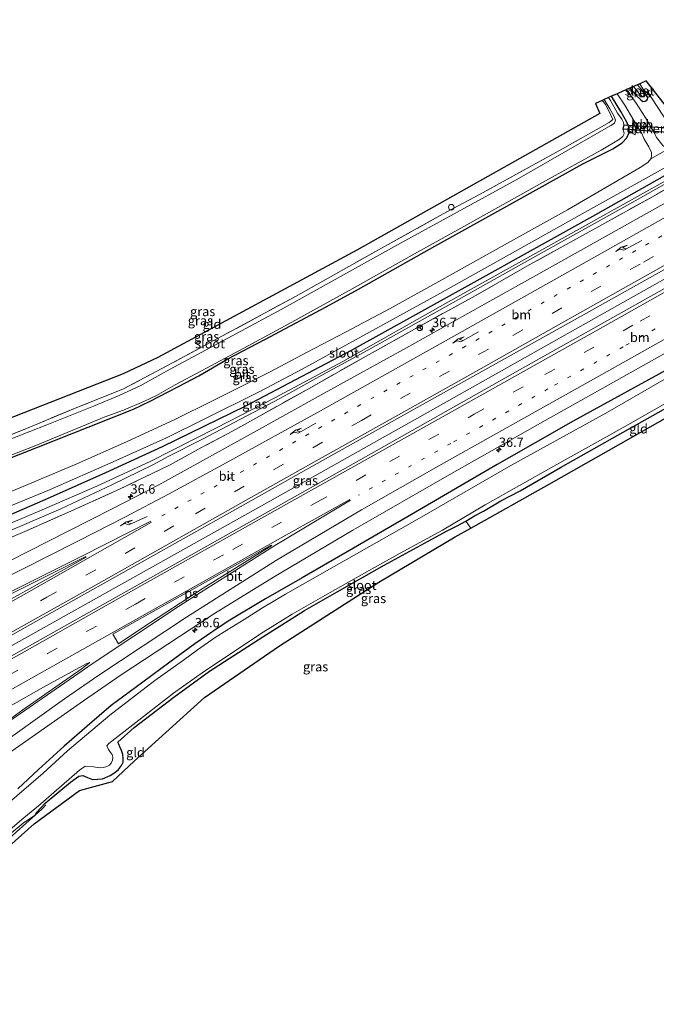
# Model space of a CAD drawing. Units: metres. Extents: x 159998 to 164885, y 471625 to 475001.
# Drawn here: x 161633 to 161804, y 472941 to 473204 of the extents above; entities that cross this region are included whole.
import ezdxf
from ezdxf.enums import TextEntityAlignment as Align

# ---------------------------------------------------------------- set-up
doc = ezdxf.new("R2010")
doc.units = ezdxf.units.M
for name, pattern in [('IE-TERREINAFSCHEIDING', [10, 8, -2]), ('VW-1-3_STREEP', [4, 1, -3]), ('VW-3-9_STREEP', [12, 3, -9])]:
    doc.linetypes.add(name, pattern=pattern)
doc.layers.get('0').update_dxf_attribs({"lineweight": 25})
for name, color, linetype, lineweight in [('B-ME-AL-OVERIG-S-B1', 7, 'Continuous', 18), ('B-ME-AM-KILOMETR-S-B1', 7, 'Continuous', 18), ('B-ME-BV-GELEIDECONSTRUCTIE-GELEIDERAIL-L-B1', 213, 'BV-GELEIDERAIL', 18), ('B-ME-GW-INSTEEKWATERGANG-L-B1', 10, 'Continuous', 25), ('B-ME-IE-GRASLAND-GV-B6', 93, 'Continuous', 18), ('B-ME-IE-GRONDWERKLIJN-GROND_INGERICHT-GV-B6', 253, 'Continuous', 18), ('B-ME-IE-TERREINAFSCHEIDING-DOORGANG-L-B1', 8, 'IE-TERREINAFSCHEIDING-KUNSTMATIG-OPEN', 18), ('B-ME-IE-TERREINAFSCHEIDING-RASTERHEKWERK-L-B1', 8, 'IE-TERREINAFSCHEIDING', 18), ('B-ME-KG-KADASTRAAL-OPNAMEDTMGRENS-L-B1', 10, 'Continuous', 25), ('B-ME-KW-DUIKER-GV-B6', 10, 'Continuous', 25), ('B-ME-OG-WATER-GV-B6', 153, 'Continuous', 18), ('B-ME-VH-VERH_SOORT-BITUMEN-GV-B6', 8, 'IE-TERREINAFSCHEIDING-NATUURLIJK-HOUTWAL', 18), ('B-ME-VH-VERH_SOORT-HALF_VERHARDING-GV-B6', 8, 'IE-TERREINAFSCHEIDING-NATUURLIJK-HOUTWAL', 18), ('B-ME-VW-MARKERING-13STREEP-045-L-B1', 255, 'VW-1-3_STREEP', 18), ('B-ME-VW-MARKERING-39STREEP-015-L-B1', 255, 'VW-3-9_STREEP', 18), ('B-ME-VW-MARKERING-PIJLRE750-S-B1', 7, 'Continuous', 18), ('B-ME-VW-MARKERING-STREEP-015-L-B1', 7, 'Continuous', 18), ('B-ME-VW-MARKERING-VLAKMARK-GV-B6', 7, 'Continuous', 18), ('B-ME-VW-MEUBILAIR_WEGMEUBILAIR-RONA-S-B1', 8, 'Continuous', 18), ('B-ME-VW-MEUBILAIR_WEGMEUBILAIR-VERKEERSBORD-S-B1', 8, 'Continuous', 18)]:
    doc.layers.add(name, color=color, linetype=linetype, lineweight=lineweight)
doc.styles.add('NLCS-ISO', font='NLCS-ISO.TTF')
doc.linetypes.add('BV-GELEIDERAIL', pattern='A,10,-3,[108,NLCS.SHX,S=1,R=0,X=0,Y=0],-3', length=16)
doc.linetypes.add('IE-TERREINAFSCHEIDING-KUNSTMATIG-OPEN', pattern='A,7,-1.5,[67,NLCS.SHX,S=0.75,R=0,X=0,Y=0],-1.5', length=10)
doc.linetypes.add('IE-TERREINAFSCHEIDING-NATUURLIJK-HOUTWAL', pattern='A,7,-1.5,[67,NLCS.SHX,S=0.75,R=45,X=0,Y=0],-1.5,7,-1.5,[70,NLCS.SHX,S=0.75,R=0,X=0,Y=0],-1.5', length=20)

# ---------------------------------------------------------------- blocks, each defined once
blk = doc.blocks.new('verkeersbord')
for p, q in [((0, 0.75), (-0.75, -0.625)), ((0.75, -0.625), (0, 0.75)), ((-0.75, -0.625), (0.75, -0.625))]:
    blk.add_line(p, q)
blk = doc.blocks.new('dtb')
blk.add_circle((0, 0), 0.75)
blk = doc.blocks.new('wegwijzer')
for q in [(-0.53, -0.53), (0, 0.75), (0.53, -0.53)]:
    blk.add_line((0, 0), q)
blk.add_circle((0, 0), 0.75)
blk = doc.blocks.new('hecto')
for p, q in [((0, 0.625), (-0.625, 0)), ((0, -0.625), (0, 0.625)), ((-0.625, 0), (0.625, 0)), ((0.625, 0), (0, -0.625))]:
    blk.add_line(p, q)
blk = doc.blocks.new('pijlr')
for p, q in [((0, 0, 0.1), (5.45, 0, 0.1)), ((5.45, -0.75, 0.1), (4.7, 0, 0.1)), ((6.2, -0.75, 0.1), (5.45, 0, 0.1)), ((4, -0.75, 0.1), (5.45, -0.75, 0.1)), ((5.7, -1.05, 0.1), (4, -0.75, 0.1)), ((7.5, -0.75, 0.1), (5.7, -1.05, 0.1)), ((7.5, -0.75, 0.1), (6.2, -0.75, 0.1))]:
    blk.add_line(p, q)

msp = doc.modelspace()

# ---------------------------------------------------------------- linework, layer by layer
at = {"layer": 'B-ME-BV-GELEIDECONSTRUCTIE-GELEIDERAIL-L-B1'}
msp.add_polyline3d([(161549.96, 472990.92, 1.83), (161601.08, 473019.44, 1.88), (161619.54, 473030.12, 1.86), (161662.61, 473054.18, 1.91), (161698.68, 473074.38, 1.89), (161741.66, 473098.53, 1.88), (161781.11, 473120.77, 1.83), (161819.49, 473142.3, 1.85), (161850.81, 473159.97, 1.79), (161869.3, 473170.58, 1.75)], dxfattribs=at)
at = {"layer": 'B-ME-GW-INSTEEKWATERGANG-L-B1'}
for points in [[(161857.94, 473191.68, 0.33), (161820.15, 473170.33, 0.35), (161787.32, 473151.77, 0.34), (161755.52, 473134.16, 0.34), (161721.87, 473115.47, 0.34), (161693.6, 473100.59, 0.32), (161671.25, 473089.7, 0.32), (161656.11, 473082.79, 0.3), (161641.28, 473076.16, 0.35), (161628.79, 473070.69, 0.29), (161614.64, 473065.05, 0.28), (161599.97, 473059.31, 0.26), (161586.86, 473054.67, 0.34), (161568.65, 473046.57, 0.13), (161551.15, 473040.04, 0.42), (161526.63, 473030.58, 0.64)], [(161796.51, 473185.7, 0.18), (161798, 473183.88, 0.07), (161799.43, 473182.53, 0.04), (161799.99, 473182.11, 0.1), (161800.54, 473182.2, 0.1), (161801.02, 473182.44, 0.1), (161801.21, 473182.74, 0.1), (161801.29, 473183.06, 0.1), (161799.98, 473185.48, 0.08)], [(161620.04, 473082.56, -0.1), (161651.43, 473094.96, -0.07), (161658.39, 473097.74, -0.03), (161663.58, 473099.78, -0.07), (161668.11, 473101.94, -0.08), (161673.07, 473104.55, -0.03), (161677.52, 473106.8, -0.07), (161681.07, 473108.74, -0.14), (161688.89, 473113.24, -0.07), (161698.74, 473118.46, -0.08), (161715.15, 473127.17, 0.03), (161723.85, 473131.91, 0.04), (161744.24, 473143.42, 0.01), (161765.16, 473154.99, 0.02), (161783.9, 473165.45, 0.03), (161791.88, 473169.47, 0.12), (161794.41, 473171.01, 0.11), (161795.7, 473172.39, 0.12), (161796.27, 473173.86, 0.11), (161796.33, 473175.09, 0.12), (161795.68, 473176.61, 0.11), (161794.08, 473179.45, 0.11), (161791.59, 473183.51, 0.13)], [(161879.76, 473151.32, 0.42), (161861.37, 473141.16, 0.55), (161833.78, 473125.81, 0.45), (161808.75, 473111.64, 0.51), (161781.26, 473096.57, 0.52), (161760.97, 473085.03, 0.51), (161738.03, 473071.61, 0.44), (161720.82, 473061.61, 0.36), (161708.79, 473054.67, 0.32), (161698.94, 473049.07, 0.25), (161689.36, 473043.33, 0.29), (161686.29, 473041.27, 0.34), (161680.01, 473036.99, 0.36), (161673.36, 473032.13, 0.43), (161666.06, 473026.77, 0.41), (161657.64, 473020.54, 0.38), (161651.2, 473015.02, 0.34), (161645.06, 473009.66, 0.33), (161638.19, 473003.42, 0.3), (161632.61, 472998.21, 0.25)], [(161632.22, 472986.66, -0.08), (161637.33, 472991.26, -0.18), (161637.67, 472991.92, -0.18), (161639.97, 472994.37, -0.25), (161646.72, 473000.01, -0.4), (161649.01, 473001.56, -0.49), (161650.07, 473001.75, -0.4), (161651.29, 473001.25, -0.34), (161652.61, 473000.7, -0.27), (161655.35, 473000.85, -0.27), (161657.33, 473001.82, -0.28), (161658.6, 473002.6, -0.29), (161659.57, 473003.37, -0.3), (161660.39, 473004.44, -0.28), (161660.82, 473005.37, -0.28), (161660.86, 473006.3, -0.29), (161660.78, 473007.41, -0.3), (161660.35, 473008.47, -0.33), (161659.99, 473009.49, -0.37), (161659.7, 473010.17, -0.43), (161659.42, 473010.66, -0.48), (161663.78, 473014.61, -0.42), (161674.36, 473022.71, -0.36), (161683.97, 473029.71, -0.38), (161698.22, 473038.89, -0.44), (161709.39, 473045.91, -0.42), (161718.15, 473050.93, -0.43), (161730.71, 473058.08, -0.41), (161742.44, 473064.5, -0.36), (161747.61, 473067.22, -0.23), (161750.25, 473068.61, -0.27), (161752.56, 473069.83, 0.02), (161754.87, 473071.27, -0.11), (161757.27, 473072.51, -0.25), (161761.93, 473075.26, -0.27), (161767.1, 473077.96, -0.23), (161777.89, 473084.17, -0.16), (161791.82, 473092.02, -0.16), (161811.98, 473103.33, -0.21)]]:
    msp.add_polyline3d(points, dxfattribs=at)
at = {"layer": 'B-ME-IE-GRASLAND-GV-B6'}
for points in [[(161625.2, 473071.68, 0.38), (161641.08, 473078.22, 0.43), (161658.13, 473085.66, 0.42), (161672.43, 473092.14, 0.38), (161682.7, 473097.2, 0.41), (161697.38, 473104.53, 0.42), (161708.73, 473110.5, 0.47), (161744.76, 473130.3, 0.46), (161783.71, 473152.03, 0.4), (161812.36, 473168.05, 0.42), (161857.13, 473193.19, 0.41), (161857.94, 473191.68, 0.33)], [(161628.79, 473070.69, 0.29), (161641.28, 473076.16, 0.35), (161656.11, 473082.79, 0.3), (161671.25, 473089.7, 0.32), (161693.6, 473100.59, 0.32), (161721.87, 473115.47, 0.34), (161755.52, 473134.16, 0.34), (161787.32, 473151.77, 0.34), (161820.15, 473170.33, 0.35), (161857.94, 473191.68, 0.33), (161858.61, 473190.45, -0.15), (161839.21, 473179.67, -0.15), (161806.18, 473160.98, -0.16), (161774.49, 473143.32, -0.21), (161747.79, 473128.39, -0.14), (161719.64, 473112.59, -0.24), (161701.43, 473102.81, -0.32), (161685.66, 473094.74, -0.46), (161673.89, 473088.76, -0.57), (161668.26, 473085.84, -0.56), (161653.81, 473079.17, -0.51), (161639.77, 473073.11, -0.58), (161619.83, 473064.69, -0.56)], [(161857.94, 473191.68, 0.33), (161820.15, 473170.33, 0.35), (161787.32, 473151.77, 0.34), (161755.52, 473134.16, 0.34), (161721.87, 473115.47, 0.34), (161693.6, 473100.59, 0.32), (161671.25, 473089.7, 0.32), (161656.11, 473082.79, 0.3), (161641.28, 473076.16, 0.35), (161628.79, 473070.69, 0.29)], [(161803.65, 473172.46, 0.14), (161802.96, 473173.79, 0.11), (161800.58, 473177.94, 0.09), (161798.19, 473181.63, 0.15), (161795.59, 473185.29, 0.23), (161796.51, 473185.7, 0.18), (161798, 473183.88, 0.07), (161799.43, 473182.53, 0.04), (161799.99, 473182.11, 0.1), (161800.54, 473182.2, 0.1), (161801.02, 473182.44, 0.1), (161801.21, 473182.74, 0.1), (161801.29, 473183.06, 0.1), (161799.98, 473185.48, 0.08), (161802.12, 473183.34, 0.08), (161804.1, 473180.21, 0.08)], [(161797.48, 473186.13, -0.73), (161799.01, 473184.23, -0.73), (161799.64, 473183.5, -0.73), (161799.88, 473183.4, -0.73), (161800.16, 473183.32, -0.73), (161800.46, 473183.53, -0.73), (161800.5, 473183.9, -0.73), (161799.44, 473185.49, -0.73), (161798.48, 473186.57, -0.73), (161799.16, 473186.88, 0), (161799.98, 473185.48, 0.08), (161801.29, 473183.06, 0.1), (161801.21, 473182.74, 0.1), (161801.02, 473182.44, 0.1), (161800.54, 473182.2, 0.1), (161799.99, 473182.11, 0.1), (161799.43, 473182.53, 0.04), (161798, 473183.88, 0.07), (161796.51, 473185.7, 0.18), (161797.48, 473186.13, -0.73)], [(161612.96, 473085.85, -0.41), (161634.99, 473094.66, -0.39), (161648.91, 473100.4, -0.34), (161660.74, 473105.13, -0.33), (161674.07, 473112.17, -0.35), (161685.08, 473118.13, -0.3), (161706.99, 473129.97, -0.25), (161729.95, 473142.84, -0.22), (161746.49, 473152.05, -0.11), (161756.26, 473157.2, -0.16), (161778.48, 473169.48, -0.16), (161790.96, 473176.45, -0.2), (161791.89, 473177.3, -0.23), (161791.26, 473178.62, -0.32), (161790, 473181.21, -0.28), (161789.31, 473182.07, -0.31), (161789.02, 473182.37, -0.28), (161789.63, 473182.64, -0.73), (161791.12, 473180.15, -0.73), (161792.16, 473178.28, -0.73), (161792.64, 473177.1, -0.73), (161792.33, 473176.3, -0.73), (161791.37, 473175.73, -0.73), (161766.19, 473161.28, -0.73), (161734.31, 473143.72, -0.73), (161703.16, 473126.48, -0.73), (161673.46, 473110.5, -0.73), (161665.35, 473106.06, -0.73), (161659.74, 473103.44, -0.73), (161652.86, 473100.59, -0.73), (161640.4, 473095.64, -0.73), (161617.58, 473086.65, -0.73)], [(161614.39, 473081.08, -0.73), (161637.5, 473090.03, -0.73), (161655.72, 473097.68, -0.73), (161660.96, 473099.55, -0.73), (161666.41, 473101.82, -0.73), (161669.74, 473103.47, -0.73), (161674.79, 473106.3, -0.73), (161681.85, 473110.07, -0.73), (161693.1, 473116.12, -0.73), (161704.18, 473122.13, -0.73), (161722.1, 473132.02, -0.73), (161738.83, 473141.39, -0.73), (161752.86, 473149.14, -0.73), (161773.9, 473160.89, -0.73), (161788.82, 473169.06, -0.73), (161793.47, 473171.84, -0.73), (161794.6, 473172.71, -0.73), (161794.87, 473173.27, -0.73), (161794.92, 473173.67, -0.73), (161794.77, 473174.22, -0.73), (161794.62, 473174.71, -0.73), (161794.89, 473175.9, -0.73), (161794.74, 473176.51, -0.73), (161794.32, 473177.42, -0.73), (161793.14, 473179, -0.73), (161791.26, 473182.41, -0.73), (161790.78, 473183.15, -0.73), (161791.59, 473183.51, 0.13)], [(161791.59, 473183.51, 0.13), (161793.08, 473184.18, 0.26), (161795.1, 473181.11, 0.2), (161797.51, 473177, 0.14), (161799.64, 473173.51, 0.15), (161800.19, 473172.23, 0.16), (161801.55, 473170, 0.22), (161802.3, 473168.44, 0.31), (161802.3, 473167.53, 0.29), (161802.05, 473166.75, 0.32), (161801.33, 473165.77, 0.34), (161799.26, 473164.47, 0.38), (161779.74, 473153.16, 0.42), (161762.95, 473143.76, 0.46), (161746.17, 473134.41, 0.5), (161732.32, 473126.75, 0.52), (161720.38, 473120.41, 0.48), (161710.13, 473115.07, 0.45), (161699.97, 473109.68, 0.43), (161689.19, 473104.26, 0.43), (161685.14, 473102.2, 0.44), (161674.63, 473097.06, 0.47), (161661.7, 473091.05, 0.5), (161648.48, 473085.18, 0.52), (161634.65, 473079.35, 0.47), (161618.94, 473072.87, 0.46)], [(161791.59, 473183.51, 0.13), (161794.08, 473179.45, 0.11), (161795.68, 473176.61, 0.11), (161796.33, 473175.09, 0.12), (161796.27, 473173.86, 0.11), (161795.7, 473172.39, 0.12), (161794.41, 473171.01, 0.11), (161791.88, 473169.47, 0.12), (161783.9, 473165.45, 0.03), (161765.16, 473154.99, 0.02), (161744.24, 473143.42, 0.01), (161723.85, 473131.91, 0.04), (161715.15, 473127.17, 0.03), (161698.74, 473118.46, -0.08), (161688.89, 473113.24, -0.07), (161681.07, 473108.74, -0.14), (161677.52, 473106.8, -0.07), (161673.07, 473104.55, -0.03), (161668.11, 473101.94, -0.08), (161663.58, 473099.78, -0.07), (161658.39, 473097.74, -0.03), (161651.43, 473094.96, -0.07), (161620.04, 473082.56, -0.1)], [(161620.04, 473082.56, -0.1), (161651.43, 473094.96, -0.07), (161658.39, 473097.74, -0.03), (161663.58, 473099.78, -0.07), (161668.11, 473101.94, -0.08), (161673.07, 473104.55, -0.03), (161677.52, 473106.8, -0.07), (161681.07, 473108.74, -0.14), (161688.89, 473113.24, -0.07), (161698.74, 473118.46, -0.08), (161715.15, 473127.17, 0.03), (161723.85, 473131.91, 0.04), (161744.24, 473143.42, 0.01), (161765.16, 473154.99, 0.02), (161783.9, 473165.45, 0.03), (161791.88, 473169.47, 0.12), (161794.41, 473171.01, 0.11), (161795.7, 473172.39, 0.12), (161796.27, 473173.86, 0.11), (161796.33, 473175.09, 0.12), (161795.68, 473176.61, 0.11), (161794.08, 473179.45, 0.11), (161791.59, 473183.51, 0.13)], [(161870.51, 473168.42, 1.12), (161807.99, 473133.31, 1.13), (161767.15, 473110.38, 1.05), (161722.45, 473085.17, 1.12), (161678.96, 473060.77, 1.13), (161632.87, 473034.89, 1.12), (161588.03, 473009.71, 1.13), (161559.94, 472994.02, 1.16), (161551.1, 472988.98, 1.15), (161548.72, 472993.02, 1.17), (161576.95, 473008.91, 1.16), (161621.01, 473033.77, 1.22), (161641.75, 473045.38, 1.2), (161665.91, 473058.99, 1.22), (161690.75, 473072.88, 1.2), (161714.24, 473086.07, 1.2), (161739.58, 473100.25, 1.19), (161763.08, 473113.38, 1.22), (161784.09, 473125.06, 1.22), (161807.78, 473138.33, 1.23), (161827.85, 473149.66, 1.22), (161853.77, 473164.2, 1.23), (161868.35, 473172.43, 1.22), (161870.51, 473168.42, 1.12)], [(161613.41, 473060.13, -0.49), (161633.17, 473068.4, -0.49), (161644.13, 473073.16, -0.49), (161657.77, 473079.59, -0.49), (161668.95, 473084.97, -0.48), (161673.04, 473087.22, -0.45), (161681.91, 473091.65, -0.41), (161702.79, 473102.65, -0.19), (161714.03, 473108.92, -0.16), (161726.32, 473115.58, -0.16), (161746.91, 473127.11, -0.16), (161771.97, 473141.11, -0.16), (161796.51, 473154.72, -0.15), (161823.67, 473170.04, -0.15)], [(161625.48, 473063.19, 0.42), (161635.13, 473067.31, 0.42), (161646.85, 473072.52, 0.42), (161660.08, 473078.44, 0.58), (161673.41, 473084.91, 0.57), (161681.81, 473089.54, 0.54), (161690.09, 473093.91, 0.56), (161710.61, 473105.35, 0.53), (161725.85, 473113.95, 0.58), (161740.25, 473122.02, 0.6), (161755.09, 473130.15, 0.64), (161768.91, 473138.03, 0.61), (161787.38, 473148.21, 0.56), (161803.14, 473156.97, 0.56), (161819.15, 473166.11, 0.6)], [(161819.15, 473166.11, 0.6), (161803.14, 473156.97, 0.56), (161787.38, 473148.21, 0.56), (161768.91, 473138.03, 0.61), (161755.09, 473130.15, 0.64), (161740.25, 473122.02, 0.6), (161725.85, 473113.95, 0.58), (161710.61, 473105.35, 0.53), (161690.09, 473093.91, 0.56), (161681.81, 473089.54, 0.54), (161673.41, 473084.91, 0.57), (161660.08, 473078.44, 0.58), (161646.85, 473072.52, 0.42), (161635.13, 473067.31, 0.42), (161625.48, 473063.19, 0.42)], [(161825.31, 473165.8, 0.85), (161799.51, 473151.32, 0.86), (161774.36, 473137.23, 0.87), (161756.8, 473127.4, 0.84), (161736.66, 473116.2, 0.83), (161714.68, 473104.09, 0.82), (161695.72, 473093.54, 0.84), (161670.36, 473079.55, 0.85), (161667.79, 473078.18, 0.84), (161657.7, 473073.01, 0.77), (161640.65, 473064.42, 0.84), (161625.5, 473056.74, 0.81)], [(161626.81, 473005.41, 1.08), (161650.2, 473021.74, 0.85), (161660.33, 473028.68, 0.78), (161685.32, 473045.1, 0.79), (161701.08, 473054.81, 0.81), (161722.29, 473067.44, 0.86), (161748.14, 473082.23, 0.84), (161773.78, 473096.72, 0.84), (161794.32, 473108.25, 0.87), (161818.36, 473121.7, 0.85)], [(161814.95, 473113.08, -0.81), (161790, 473098.71, -0.81), (161764.64, 473084.74, -0.81), (161740.77, 473070.98, -0.81), (161717.32, 473057.72, -0.81), (161704.25, 473050.29, -0.81), (161698.17, 473046.68, -0.81), (161693.21, 473043.52, -0.81), (161688.56, 473040.66, -0.81), (161685.45, 473038.71, -0.81), (161680.78, 473035.42, -0.81), (161676.96, 473032.68, -0.81), (161669.3, 473027.16, -0.81), (161657.31, 473017.93, -0.81), (161645.9, 473008.35, -0.81), (161639.39, 473002.44, -0.81), (161622.02, 472987.53, -0.81)], [(161632.61, 472998.21, 0.25), (161638.19, 473003.42, 0.3), (161645.06, 473009.66, 0.33), (161651.2, 473015.02, 0.34), (161657.64, 473020.54, 0.38), (161666.06, 473026.77, 0.41), (161673.36, 473032.13, 0.43), (161680.01, 473036.99, 0.36), (161686.29, 473041.27, 0.34), (161689.36, 473043.33, 0.29), (161698.94, 473049.07, 0.25), (161708.79, 473054.67, 0.32), (161720.82, 473061.61, 0.36), (161738.03, 473071.61, 0.44), (161760.97, 473085.03, 0.51), (161781.26, 473096.57, 0.52), (161808.75, 473111.64, 0.51)], [(161808.75, 473111.64, 0.51), (161781.26, 473096.57, 0.52), (161760.97, 473085.03, 0.51), (161738.03, 473071.61, 0.44), (161720.82, 473061.61, 0.36), (161708.79, 473054.67, 0.32), (161698.94, 473049.07, 0.25), (161689.36, 473043.33, 0.29), (161686.29, 473041.27, 0.34), (161680.01, 473036.99, 0.36), (161673.36, 473032.13, 0.43), (161666.06, 473026.77, 0.41), (161657.64, 473020.54, 0.38), (161651.2, 473015.02, 0.34), (161645.06, 473009.66, 0.33), (161638.19, 473003.42, 0.3), (161632.61, 472998.21, 0.25)], [(161628.2, 472985.31, -0.81), (161634.22, 472990.49, -0.81), (161638.15, 472993.7, -0.81), (161649.15, 473003.23, -0.81), (161650.71, 473004.32, -0.81), (161652.86, 473004.12, -0.81), (161654.42, 473003.79, -0.81), (161655.56, 473003.96, -0.81), (161656.51, 473004.22, -0.81), (161657.16, 473004.51, -0.81), (161657.66, 473005.09, -0.81), (161658, 473005.85, -0.81), (161658.09, 473006.67, -0.81), (161657.87, 473007.38, -0.81), (161657.47, 473007.92, -0.81), (161656.93, 473008.72, -0.81), (161656.48, 473009.7, -0.81), (161657.02, 473010.36, -0.81), (161674.31, 473023.79, -0.81), (161682.61, 473029.67, -0.81), (161698.28, 473040.16, -0.81), (161706.09, 473044.97, -0.81), (161714.18, 473049.59, -0.81), (161728.08, 473057.39, -0.81), (161735.03, 473061.25, -0.81), (161746.32, 473067.42, -0.81), (161757.72, 473074.22, -0.81), (161776.12, 473084.5, -0.81), (161794.69, 473094.93, -0.81), (161811.32, 473104.35, -0.81)], [(161811.98, 473103.33, -0.21), (161791.82, 473092.02, -0.16), (161777.89, 473084.17, -0.16), (161767.1, 473077.96, -0.23), (161761.93, 473075.26, -0.27), (161757.27, 473072.51, -0.25), (161754.87, 473071.27, -0.11), (161752.56, 473069.83, 0.02), (161750.25, 473068.61, -0.27), (161747.61, 473067.22, -0.23), (161742.44, 473064.5, -0.36), (161730.71, 473058.08, -0.41), (161718.15, 473050.93, -0.43), (161709.39, 473045.91, -0.42), (161698.22, 473038.89, -0.44), (161683.97, 473029.71, -0.38), (161674.36, 473022.71, -0.36), (161663.78, 473014.61, -0.42), (161659.42, 473010.66, -0.48), (161659.7, 473010.17, -0.43), (161659.99, 473009.49, -0.37), (161660.35, 473008.47, -0.33), (161660.78, 473007.41, -0.3), (161660.86, 473006.3, -0.29), (161660.82, 473005.37, -0.28), (161660.39, 473004.44, -0.28), (161659.57, 473003.37, -0.3), (161658.6, 473002.6, -0.29), (161657.33, 473001.82, -0.28), (161655.35, 473000.85, -0.27), (161652.61, 473000.7, -0.27), (161651.29, 473001.25, -0.34), (161650.07, 473001.75, -0.4), (161649.01, 473001.56, -0.49), (161646.72, 473000.01, -0.4), (161639.97, 472994.37, -0.25), (161637.67, 472991.92, -0.18), (161637.33, 472991.26, -0.18), (161634.06, 472989.01, -0.31), (161630.45, 472986.03, -0.34)], [(161614.61, 473011.34, 0.91), (161640.12, 473025.78, 0.92), (161651.08, 473031.71, 1.01), (161651.91, 473032.02, 1.01), (161649.56, 473030.26, 1), (161633.98, 473019.34, 1.15), (161621.17, 473010.06, 1.3)], [(161579.04, 472941.46, -0.5), (161589.67, 472950.62, -0.54), (161608.63, 472966.95, -0.47), (161619.86, 472976.62, -0.4), (161630.45, 472986.03, -0.34), (161634.06, 472989.01, -0.31), (161637.33, 472991.26, -0.18), (161632.22, 472986.66, -0.08), (161623.79, 472979.02, -0.11), (161610.04, 472967.05, -0.13), (161592.86, 472951.53, -0.18), (161579.57, 472940.57, -0.22), (161579.04, 472941.46, -0.5)]]:
    msp.add_polyline3d(points, dxfattribs=at)
at = {"layer": 'B-ME-IE-GRONDWERKLIJN-GROND_INGERICHT-GV-B6'}
for points in [[(161851.81, 473203.02, 0.19), (161844.96, 473199.08, 0.03), (161833.23, 473192.51, 0.02), (161830.41, 473191.02, 0.07), (161818.88, 473184.11, 0.05), (161812.63, 473180.66, 0), (161808.01, 473178.25, 0.03), (161806.97, 473177.62, 0.03), (161806.24, 473176.98, 0.01), (161804.1, 473180.21, 0.08), (161802.12, 473183.34, 0.08), (161799.98, 473185.48, 0.08), (161799.16, 473186.88, 0), (161800.83, 473187.61, 0.06), (161807.38, 473179.38, 0.18), (161851.29, 473204, 0.21), (161851.81, 473203.02, 0.19)], [(161607.6, 473088.38, -0.36), (161660.86, 473109.24, -0.21), (161670.1, 473113.63, -0.29), (161723.43, 473142.3, -0.15), (161788.47, 473178.92, -0.17), (161787.28, 473181.6, -0.07), (161789.02, 473182.37, -0.28), (161789.31, 473182.07, -0.31), (161790, 473181.21, -0.28), (161791.26, 473178.62, -0.32), (161791.89, 473177.3, -0.23), (161790.96, 473176.45, -0.2), (161778.48, 473169.48, -0.16), (161756.26, 473157.2, -0.16), (161746.49, 473152.05, -0.11), (161729.95, 473142.84, -0.22), (161706.99, 473129.97, -0.25), (161685.08, 473118.13, -0.3), (161674.07, 473112.17, -0.35), (161660.74, 473105.13, -0.33), (161648.91, 473100.4, -0.34), (161634.99, 473094.66, -0.39), (161612.96, 473085.85, -0.41)], [(161752.56, 473069.83, 0.02), (161754.87, 473071.27, -0.11), (161757.27, 473072.51, -0.25), (161761.93, 473075.26, -0.27), (161767.1, 473077.96, -0.23), (161777.89, 473084.17, -0.16), (161791.82, 473092.02, -0.16), (161811.98, 473103.33, -0.21), (161831.39, 473114.68, -0.19), (161836.95, 473118.01, -0.23), (161839.09, 473118.9, -0.21), (161839.87, 473119, -0.21), (161841.62, 473118.44, -0.18), (161844.08, 473116.41, -0.17), (161844.9, 473115.61, -0.05), (161843.83, 473115.02, -0.06), (161840.86, 473117.63, -0.21), (161823.12, 473107.07, -0.19), (161774.9, 473079.72, -0.01), (161753.95, 473068, -0.1), (161752.56, 473069.83, 0.02)], [(161752.56, 473069.83, 0.02), (161753.95, 473068, -0.1), (161749.67, 473065.61, -0.13), (161729.25, 473053.52, -0.41), (161702.69, 473036.5, -0.32), (161682.61, 473022.68, -0.34), (161663.82, 473005.66, -0.29), (161658.02, 473000.22, -0.22), (161649.18, 472997.8, -0.29), (161637, 472988.88, -0.03), (161614.76, 472969.05, -0.21)], [(161632.22, 472986.66, -0.08), (161637.33, 472991.26, -0.18), (161637.67, 472991.92, -0.18), (161639.97, 472994.37, -0.25), (161646.72, 473000.01, -0.4), (161649.01, 473001.56, -0.49), (161650.07, 473001.75, -0.4), (161651.29, 473001.25, -0.34), (161652.61, 473000.7, -0.27), (161655.35, 473000.85, -0.27), (161657.33, 473001.82, -0.28), (161658.6, 473002.6, -0.29), (161659.57, 473003.37, -0.3), (161660.39, 473004.44, -0.28), (161660.82, 473005.37, -0.28), (161660.86, 473006.3, -0.29), (161660.78, 473007.41, -0.3), (161660.35, 473008.47, -0.33), (161659.99, 473009.49, -0.37), (161659.7, 473010.17, -0.43), (161659.42, 473010.66, -0.48), (161663.78, 473014.61, -0.42), (161674.36, 473022.71, -0.36), (161683.97, 473029.71, -0.38), (161698.22, 473038.89, -0.44), (161709.39, 473045.91, -0.42), (161718.15, 473050.93, -0.43), (161730.71, 473058.08, -0.41), (161742.44, 473064.5, -0.36), (161747.61, 473067.22, -0.23), (161750.25, 473068.61, -0.27), (161752.56, 473069.83, 0.02)]]:
    msp.add_polyline3d(points, dxfattribs=at)
at = {"layer": 'B-ME-IE-TERREINAFSCHEIDING-DOORGANG-L-B1'}
for p, q in [((161804.1, 473180.21, 0.08), (161802.12, 473183.34, 0.08)), ((161752.56, 473069.83, 0.02), (161753.95, 473068, -0.1))]:
    msp.add_line(p, q, dxfattribs=at)
at = {"layer": 'B-ME-IE-TERREINAFSCHEIDING-RASTERHEKWERK-L-B1'}
for p in [(161799.16, 473186.88, 0), (161802.12, 473183.34, 0.08)]:
    msp.add_line(p, (161799.98, 473185.48, 0.08), dxfattribs=at)
for points in [[(161859.58, 473188.64, 0.53), (161837.6, 473176.47, 0.55), (161819.15, 473166.11, 0.6), (161803.14, 473156.97, 0.56), (161787.38, 473148.21, 0.56), (161768.91, 473138.03, 0.61), (161755.09, 473130.15, 0.64), (161740.25, 473122.02, 0.6), (161725.85, 473113.95, 0.58), (161710.61, 473105.35, 0.53), (161690.09, 473093.91, 0.56), (161681.81, 473089.54, 0.54), (161673.41, 473084.91, 0.57), (161660.08, 473078.44, 0.58), (161646.85, 473072.52, 0.42), (161635.13, 473067.31, 0.42), (161625.48, 473063.19, 0.42), (161604.8, 473054.58, 0.47)], [(161789.02, 473182.37, -0.28), (161789.31, 473182.07, -0.31), (161790, 473181.21, -0.28), (161791.26, 473178.62, -0.32), (161791.89, 473177.3, -0.23), (161790.96, 473176.45, -0.2), (161778.48, 473169.48, -0.16), (161756.26, 473157.2, -0.16), (161746.49, 473152.05, -0.11), (161729.95, 473142.84, -0.22), (161706.99, 473129.97, -0.25), (161685.08, 473118.13, -0.3), (161674.07, 473112.17, -0.35), (161660.74, 473105.13, -0.33), (161648.91, 473100.4, -0.34), (161634.99, 473094.66, -0.39), (161612.96, 473085.85, -0.41)], [(161579.04, 472941.46, -0.5), (161589.67, 472950.62, -0.54), (161608.63, 472966.95, -0.47), (161619.86, 472976.62, -0.4), (161630.45, 472986.03, -0.34), (161634.06, 472989.01, -0.31), (161637.33, 472991.26, -0.18), (161639.13, 472992.84, -0.18), (161640.16, 472993.91, -0.25)]]:
    msp.add_polyline3d(points, dxfattribs=at)
at = {"layer": 'B-ME-KG-KADASTRAAL-OPNAMEDTMGRENS-L-B1'}
for points in [[(161851.29, 473204, 0.21), (161807.38, 473179.38, 0.18), (161800.83, 473187.61, 0.06), (161799.16, 473186.88, 0), (161798.48, 473186.57, -0.73), (161797.48, 473186.13, -0.73), (161796.51, 473185.7, 0.18), (161795.59, 473185.29, 0.23), (161793.08, 473184.18, 0.26), (161791.59, 473183.51, 0.13), (161790.78, 473183.15, -0.73), (161789.63, 473182.64, -0.73), (161789.02, 473182.37, -0.28), (161787.28, 473181.6, -0.07), (161788.47, 473178.92, -0.17), (161723.43, 473142.3, -0.15), (161670.1, 473113.63, -0.29), (161660.86, 473109.24, -0.21), (161607.6, 473088.38, -0.36)], [(161614.76, 472969.05, -0.21), (161637, 472988.88, -0.03), (161649.18, 472997.8, -0.29), (161658.02, 473000.22, -0.22), (161663.82, 473005.66, -0.29), (161682.61, 473022.68, -0.34), (161702.69, 473036.5, -0.32), (161729.25, 473053.52, -0.41), (161749.67, 473065.61, -0.13), (161753.95, 473068, -0.1), (161774.9, 473079.72, -0.01), (161823.12, 473107.07, -0.19)]]:
    msp.add_polyline3d(points, dxfattribs=at)
at = {"layer": 'B-ME-KW-DUIKER-GV-B6'}
msp.add_polyline3d([(161794.94, 473175.9, -0.73), (161806.46, 473175.04, -0.7), (161806.67, 473173.79, -0.7), (161794.67, 473174.71, -0.73), (161794.94, 473175.9, -0.73)], dxfattribs=at)
at = {"layer": 'B-ME-OG-WATER-GV-B6'}
for points in [[(161858.61, 473190.45, -0.15), (161859.02, 473189.69, -0.15), (161823.67, 473170.04, -0.15), (161796.51, 473154.72, -0.15), (161771.97, 473141.11, -0.16), (161746.91, 473127.11, -0.16), (161726.32, 473115.58, -0.16), (161714.03, 473108.92, -0.16), (161702.79, 473102.65, -0.19), (161681.91, 473091.65, -0.41), (161673.04, 473087.22, -0.45), (161668.95, 473084.97, -0.48), (161657.77, 473079.59, -0.49), (161644.13, 473073.16, -0.49), (161633.17, 473068.4, -0.49), (161613.41, 473060.13, -0.49)], [(161619.83, 473064.69, -0.56), (161639.77, 473073.11, -0.58), (161653.81, 473079.17, -0.51), (161668.26, 473085.84, -0.56), (161673.89, 473088.76, -0.57), (161685.66, 473094.74, -0.46), (161701.43, 473102.81, -0.32), (161719.64, 473112.59, -0.24), (161747.79, 473128.39, -0.14), (161774.49, 473143.32, -0.21), (161806.18, 473160.98, -0.16), (161839.21, 473179.67, -0.15), (161858.61, 473190.45, -0.15)], [(161797.48, 473186.13, -0.73), (161798.48, 473186.57, -0.73), (161799.44, 473185.49, -0.73), (161800.5, 473183.9, -0.73), (161800.46, 473183.53, -0.73), (161800.16, 473183.32, -0.73), (161799.88, 473183.4, -0.73), (161799.64, 473183.5, -0.73), (161799.01, 473184.23, -0.73), (161797.48, 473186.13, -0.73)], [(161790.78, 473183.15, -0.73), (161791.26, 473182.41, -0.73), (161793.14, 473179, -0.73), (161794.32, 473177.42, -0.73), (161794.74, 473176.51, -0.73), (161794.89, 473175.9, -0.73), (161794.62, 473174.71, -0.73), (161794.77, 473174.22, -0.73), (161794.92, 473173.67, -0.73), (161794.87, 473173.27, -0.73), (161794.6, 473172.71, -0.73), (161793.47, 473171.84, -0.73), (161788.82, 473169.06, -0.73), (161773.9, 473160.89, -0.73), (161752.86, 473149.14, -0.73), (161738.83, 473141.39, -0.73), (161722.1, 473132.02, -0.73), (161704.18, 473122.13, -0.73), (161693.1, 473116.12, -0.73), (161681.85, 473110.07, -0.73), (161674.79, 473106.3, -0.73), (161669.74, 473103.47, -0.73), (161666.41, 473101.82, -0.73), (161660.96, 473099.55, -0.73), (161655.72, 473097.68, -0.73), (161637.5, 473090.03, -0.73), (161614.39, 473081.08, -0.73)], [(161617.58, 473086.65, -0.73), (161640.4, 473095.64, -0.73), (161652.86, 473100.59, -0.73), (161659.74, 473103.44, -0.73), (161665.35, 473106.06, -0.73), (161673.46, 473110.5, -0.73), (161703.16, 473126.48, -0.73), (161734.31, 473143.72, -0.73), (161766.19, 473161.28, -0.73), (161791.37, 473175.73, -0.73), (161792.33, 473176.3, -0.73), (161792.64, 473177.1, -0.73), (161792.16, 473178.28, -0.73), (161791.12, 473180.15, -0.73), (161789.63, 473182.64, -0.73), (161790.78, 473183.15, -0.73)], [(161622.02, 472987.53, -0.81), (161639.39, 473002.44, -0.81), (161645.9, 473008.35, -0.81), (161657.31, 473017.93, -0.81), (161669.3, 473027.16, -0.81), (161676.96, 473032.68, -0.81), (161680.78, 473035.42, -0.81), (161685.45, 473038.71, -0.81), (161688.56, 473040.66, -0.81), (161693.21, 473043.52, -0.81), (161698.17, 473046.68, -0.81), (161704.25, 473050.29, -0.81), (161717.32, 473057.72, -0.81), (161740.77, 473070.98, -0.81), (161764.64, 473084.74, -0.81), (161790, 473098.71, -0.81), (161814.95, 473113.08, -0.81)], [(161811.32, 473104.35, -0.81), (161794.69, 473094.93, -0.81), (161776.12, 473084.5, -0.81), (161757.72, 473074.22, -0.81), (161746.32, 473067.42, -0.81), (161735.03, 473061.25, -0.81), (161728.08, 473057.39, -0.81), (161714.18, 473049.59, -0.81), (161706.09, 473044.97, -0.81), (161698.28, 473040.16, -0.81), (161682.61, 473029.67, -0.81), (161674.31, 473023.79, -0.81), (161657.02, 473010.36, -0.81), (161656.48, 473009.7, -0.81), (161656.93, 473008.72, -0.81), (161657.47, 473007.92, -0.81), (161657.87, 473007.38, -0.81), (161658.09, 473006.67, -0.81), (161658, 473005.85, -0.81), (161657.66, 473005.09, -0.81), (161657.16, 473004.51, -0.81), (161656.51, 473004.22, -0.81), (161655.56, 473003.96, -0.81), (161654.42, 473003.79, -0.81), (161652.86, 473004.12, -0.81), (161650.71, 473004.32, -0.81), (161649.15, 473003.23, -0.81), (161638.15, 472993.7, -0.81), (161634.22, 472990.49, -0.81), (161628.2, 472985.31, -0.81)]]:
    msp.add_polyline3d(points, dxfattribs=at)
at = {"layer": 'B-ME-VH-VERH_SOORT-BITUMEN-GV-B6'}
for points in [[(161618.94, 473072.87, 0.46), (161634.65, 473079.35, 0.47), (161648.48, 473085.18, 0.52), (161661.7, 473091.05, 0.5), (161674.63, 473097.06, 0.47), (161685.14, 473102.2, 0.44), (161689.19, 473104.26, 0.43), (161699.97, 473109.68, 0.43), (161710.13, 473115.07, 0.45), (161720.38, 473120.41, 0.48), (161732.32, 473126.75, 0.52), (161746.17, 473134.41, 0.5), (161762.95, 473143.76, 0.46), (161779.74, 473153.16, 0.42), (161799.26, 473164.47, 0.38), (161801.33, 473165.77, 0.34), (161802.05, 473166.75, 0.32), (161806.66, 473169.32, 0.33)], [(161812.36, 473168.05, 0.42), (161783.71, 473152.03, 0.4), (161744.76, 473130.3, 0.46), (161708.73, 473110.5, 0.47), (161697.38, 473104.53, 0.42), (161682.7, 473097.2, 0.41), (161672.43, 473092.14, 0.38), (161658.13, 473085.66, 0.42), (161641.08, 473078.22, 0.43), (161625.2, 473071.68, 0.38)], [(161870.51, 473168.42, 1.12), (161870.91, 473167.69, 1.16), (161872.68, 473164.42, 1.05), (161874.42, 473161.2, 0.98), (161876.22, 473157.87, 0.92), (161877.72, 473155.09, 0.74), (161860.51, 473145.43, 0.86), (161843.82, 473136.05, 0.86), (161818.36, 473121.7, 0.85), (161794.32, 473108.25, 0.87), (161773.78, 473096.72, 0.84), (161748.14, 473082.23, 0.84), (161722.29, 473067.44, 0.86), (161701.08, 473054.81, 0.81), (161685.32, 473045.1, 0.79), (161660.33, 473028.68, 0.78), (161650.2, 473021.74, 0.85), (161626.81, 473005.41, 1.08)], [(161632.87, 473034.89, 1.12), (161678.96, 473060.77, 1.13), (161722.45, 473085.17, 1.12), (161767.15, 473110.38, 1.05), (161807.99, 473133.31, 1.13), (161870.51, 473168.42, 1.12)], [(161625.5, 473056.74, 0.81), (161640.65, 473064.42, 0.84), (161657.7, 473073.01, 0.77), (161667.79, 473078.18, 0.84), (161670.36, 473079.55, 0.85), (161695.72, 473093.54, 0.84), (161714.68, 473104.09, 0.82), (161736.66, 473116.2, 0.83), (161756.8, 473127.4, 0.84), (161774.36, 473137.23, 0.87), (161799.51, 473151.32, 0.86), (161825.31, 473165.8, 0.85)], [(161807.78, 473138.33, 1.23), (161784.09, 473125.06, 1.22), (161763.08, 473113.38, 1.22), (161739.58, 473100.25, 1.19), (161714.24, 473086.07, 1.2), (161690.75, 473072.88, 1.2), (161665.91, 473058.99, 1.22), (161641.75, 473045.38, 1.2), (161621.01, 473033.77, 1.22)], [(161621.17, 473010.06, 1.3), (161633.98, 473019.34, 1.15), (161649.56, 473030.26, 1), (161651.91, 473032.02, 1.01), (161651.08, 473031.71, 1.01), (161640.12, 473025.78, 0.92), (161614.61, 473011.34, 0.91)]]:
    msp.add_polyline3d(points, dxfattribs=at)
at = {"layer": 'B-ME-VH-VERH_SOORT-HALF_VERHARDING-GV-B6'}
msp.add_polyline3d([(161795.59, 473185.29, 0.23), (161798.19, 473181.63, 0.15), (161800.58, 473177.94, 0.09), (161802.96, 473173.79, 0.11), (161803.65, 473172.46, 0.14), (161805.26, 473170.34, 0.26), (161806.66, 473169.32, 0.33), (161802.05, 473166.75, 0.32), (161802.3, 473167.53, 0.29), (161802.3, 473168.44, 0.31), (161801.55, 473170, 0.22), (161800.19, 473172.23, 0.16), (161799.64, 473173.51, 0.15), (161797.51, 473177, 0.14), (161795.1, 473181.11, 0.2), (161793.08, 473184.18, 0.26), (161795.59, 473185.29, 0.23)], dxfattribs=at)
at = {"layer": 'B-ME-VW-MARKERING-13STREEP-045-L-B1'}
for points in [[(161864.51, 473179.53, 1.03), (161825.96, 473157.85, 1.04), (161787.52, 473136.33, 1.06), (161752.45, 473116.62, 1.03), (161724.44, 473101.04, 1.02), (161693.04, 473083.32, 1.04), (161670.24, 473070.71, 1.05)], [(161874.39, 473161.26, 1.01), (161861.73, 473154.15, 1.01), (161842.07, 473143.11, 1.01), (161820.68, 473131.08, 1.01), (161794.64, 473116.45, 1.01), (161774.56, 473105.19, 1), (161748.52, 473090.61, 1), (161723.84, 473076.77, 1)]]:
    msp.add_polyline3d(points, dxfattribs=at)
at = {"layer": 'B-ME-VW-MARKERING-39STREEP-015-L-B1'}
for points in [[(161546.52, 472996.77, 1.11), (161586.43, 473019.19, 1.17), (161640.4, 473049.48, 1.13), (161680.2, 473071.8, 1.09), (161724.6, 473096.78, 1.12), (161765.18, 473119.53, 1.1), (161800.17, 473139.14, 1.1), (161840.51, 473161.81, 1.09), (161866.32, 473176.18, 1.11)], [(161553.24, 472985.35, 1.07), (161570.54, 472995.08, 1.08), (161596.68, 473009.77, 1.08), (161619.53, 473022.59, 1.08), (161640.6, 473034.42, 1.08), (161664.12, 473047.64, 1.08), (161690.17, 473062.25, 1.08), (161712.71, 473074.89, 1.08), (161732.21, 473085.78, 1.08), (161754.81, 473098.43, 1.08), (161773.75, 473109.05, 1.08), (161799.21, 473123.32, 1.09), (161816.84, 473133.22, 1.09), (161835.89, 473143.92, 1.08), (161857.62, 473156.16, 1.08), (161872.6, 473164.56, 1.08)]]:
    msp.add_polyline3d(points, dxfattribs=at)
at = {"layer": 'B-ME-VW-MARKERING-STREEP-015-L-B1'}
for points in [[(161862.66, 473182.95, 0.93), (161815.43, 473156.39, 0.91), (161777.61, 473135.2, 0.92), (161746.48, 473117.73, 0.88), (161713.67, 473099.37, 0.92), (161688.42, 473085.45, 0.93), (161672.94, 473077.05, 0.95), (161661.47, 473071.01, 0.97), (161648.7, 473064.47, 0.99), (161633.55, 473056.84, 0.98), (161617.54, 473048.78, 0.94), (161604.23, 473042.11, 0.93), (161587.76, 473033.89, 0.9), (161572.04, 473026.08, 0.9), (161566.48, 473023.37, 0.92), (161561.88, 473021.12, 0.91), (161557, 473018.85, 0.95), (161551.06, 473016.2, 1.02), (161544.79, 473013.52, 1.09), (161538.22, 473010.87, 1.22)], [(161548.33, 472993.68, 1.23), (161562.25, 473001.49, 1.23), (161602.61, 473024.21, 1.24), (161618.34, 473033.01, 1.21), (161621, 473034.5, 1.23), (161628.27, 473038.59, 1.21), (161652.18, 473052.02, 1.22), (161672.22, 473063.3, 1.21), (161692.37, 473074.62, 1.2), (161711.06, 473085.13, 1.2), (161735.35, 473098.76, 1.2), (161756.66, 473110.71, 1.19), (161780.27, 473123.96, 1.21), (161801.16, 473135.69, 1.21), (161824.97, 473149.04, 1.22), (161847.78, 473161.86, 1.22), (161867.94, 473173.18, 1.21)], [(161870.91, 473167.69, 1.16), (161830.68, 473145.08, 1.17), (161787.86, 473121.05, 1.15), (161742.82, 473095.8, 1.16), (161701.57, 473072.67, 1.2), (161663.08, 473051.07, 1.2), (161637.17, 473036.49, 1.2), (161605.66, 473018.85, 1.19), (161569.23, 472998.41, 1.17), (161560.28, 472993.43, 1.15), (161551.41, 472988.46, 1.16)], [(161566.27, 472963.19, 2.71), (161586.45, 472979.15, 2.09), (161596.95, 472987.15, 1.82), (161609.18, 472996.23, 1.52), (161619.85, 473004.07, 1.31), (161623.95, 473007.25, 1.22), (161645.13, 473022.28, 0.96), (161654.3, 473028.59, 0.88), (161677.77, 473044.14, 0.88), (161701.89, 473059.4, 0.89), (161724.62, 473072.88, 0.92), (161745.36, 473084.61, 0.92), (161765.86, 473096.1, 0.92), (161789.01, 473109.07, 0.93), (161811.99, 473121.96, 0.93), (161835.24, 473135.05, 0.93), (161855.62, 473146.51, 0.95), (161876.13, 473158.03, 0.95)], [(161555.08, 472982.21, 1.01), (161559.49, 472984.68, 1.01), (161585.03, 472999.07, 1.01), (161610.04, 473013.1, 1.01), (161635.52, 473027.38, 1.02), (161659.31, 473040.77, 1.02), (161681.13, 473053.01, 1), (161704.4, 473066.06, 1), (161721.55, 473075.65, 1)], [(161721.68, 473075.41, 1), (161703.43, 473064.5, 0.98), (161701.88, 473063.56, 0.99), (161678.19, 473048.64, 0.96), (161675.62, 473046.97, 0.96), (161652.01, 473031.28, 0.95), (161649.88, 473029.83, 0.96), (161629.85, 473015.93, 1.19), (161621.99, 473010.17, 1.32), (161614.62, 473004.81, 1.44), (161603.38, 472996.54, 1.66), (161590.36, 472986.76, 1.97), (161581.32, 472979.8, 2.26), (161572.86, 472973.11, 2.51), (161564.41, 472966.34, 2.79)], [(161540.04, 473007.78, 1.33), (161549.4, 473011.62, 1.15), (161556.81, 473014.81, 1.13), (161564.93, 473018.52, 1.03), (161574.53, 473023.12, 1), (161582.78, 473027.15, 0.98), (161601.44, 473036.42, 1.05), (161626.09, 473048.7, 1.03), (161649.81, 473060.48, 1.09), (161668.22, 473069.85, 1.05)], [(161668.4, 473069.57, 1.07), (161634.98, 473050.54, 1.1), (161602.33, 473032.24, 1.09), (161578.29, 473018.72, 1.09), (161553.24, 473004.67, 1.11), (161544.68, 472999.89, 1.04)]]:
    msp.add_polyline3d(points, dxfattribs=at)
at = {"layer": 'B-ME-VW-MARKERING-VLAKMARK-GV-B6'}
for points in [[(161658.05, 473039.6, 1.02), (161683.48, 473053.85, 1.03), (161700.5, 473063.44, 1.01), (161700.6, 473063.3, 1.01), (161682.26, 473051.92, 1.01), (161666.12, 473041.42, 1.02), (161659.62, 473037.04, 0.99), (161658.05, 473039.6, 1.02)], [(161605.87, 473038.18, 1.03), (161625.24, 473047.65, 1.04), (161638.75, 473054.27, 1.07), (161650.81, 473060.38, 1.09), (161650.92, 473060.17, 1.09), (161627.95, 473047.35, 1.07), (161607.16, 473035.66, 1.04), (161605.87, 473038.18, 1.03)]]:
    msp.add_polyline3d(points, dxfattribs=at)

# ---------------------------------------------------------------- block references
at = {"layer": 'B-ME-AL-OVERIG-S-B1', "rotation": 90}
msp.add_blockref('dtb', (161748.67, 473153.82, -0.11), dxfattribs=at)
at = {"layer": 'B-ME-AM-KILOMETR-S-B1', "rotation": 90}
for p in [(161743.53, 473120.96, 0.76), (161761.43, 473088.9, 0.8), (161662.82, 473076.4, 0.79), (161680.04, 473040.65, 0.74)]:
    msp.add_blockref('hecto', p, dxfattribs=at)
at = {"layer": 'B-ME-VW-MARKERING-PIJLRE750-S-B1'}
for p, rotation in [((161799.66, 473144.96, 0.99), 209.2), ((161755.99, 473120.45, 0.98), 209.3), ((161712.43, 473096.03, 1), 209.5), ((161667.26, 473071.11, 0.97), 205)]:
    msp.add_blockref('pijlr', p, dxfattribs=dict(at, rotation=rotation))
at = {"layer": 'B-ME-VW-MEUBILAIR_WEGMEUBILAIR-RONA-S-B1', "rotation": 90}
msp.add_blockref('wegwijzer', (161740.24, 473121.55, 6.39), dxfattribs=at)
at = {"layer": 'B-ME-VW-MEUBILAIR_WEGMEUBILAIR-VERKEERSBORD-S-B1', "rotation": 90}
msp.add_blockref('verkeersbord', (161797.24, 473173.96, 0.19), dxfattribs=at)

# ---------------------------------------------------------------- texts
at = {"layer": 'B-ME-AM-KILOMETR-S-B1', "ltscale": 0.2, "style": 'NLCS-ISO'}
for s, p in [('36.7', (161743.53, 473120.96, 0.76)), ('36.7', (161761.43, 473088.9, 0.8)), ('36.6', (161662.82, 473076.4, 0.79)), ('36.6', (161680.04, 473040.65, 0.74))]:
    msp.add_text(s, height=2.5, dxfattribs=at).set_placement(p, align=Align.BOTTOM_LEFT)
at = {"layer": 'B-ME-IE-GRASLAND-GV-B6', "ltscale": 0.2, "style": 'NLCS-ISO'}
for p in [(161798.9, 473184.49), (161682.12, 473125.93), (161681.52, 473123.49), (161683.19, 473119.25), (161691.01, 473112.81), (161692.62, 473110.5), (161693.48, 473108.28), (161696.06, 473101.22), (161709.62, 473080.7), (161723.87, 473051.6), (161727.85, 473049.16), (161712.35, 473030.89)]:
    msp.add_text('gras', height=2.5, dxfattribs=at).set_placement(p, align=Align.MIDDLE_CENTER)
at = {"layer": 'B-ME-IE-GRONDWERKLIJN-GROND_INGERICHT-GV-B6', "ltscale": 0.2, "style": 'NLCS-ISO'}
for p in [(161684.62, 473122.54), (161798.81, 473094.55), (161664.14, 473007.95)]:
    msp.add_text('gld', height=2.5, dxfattribs=at).set_placement(p, align=Align.MIDDLE_CENTER)
at = {"layer": 'B-ME-KW-DUIKER-GV-B6', "ltscale": 0.2, "style": 'NLCS-ISO'}
msp.add_text('duiker', height=2.5, dxfattribs=at).set_placement((161800.7, 473174.85), align=Align.MIDDLE_CENTER)
at = {"layer": 'B-ME-OG-WATER-GV-B6', "ltscale": 0.2, "style": 'NLCS-ISO'}
for p in [(161799.08, 473184.98), (161684.09, 473117.32), (161719.94, 473114.84), (161724.66, 473052.69)]:
    msp.add_text('sloot', height=2.5, dxfattribs=at).set_placement(p, align=Align.MIDDLE_CENTER)
at = {"layer": 'B-ME-VH-VERH_SOORT-BITUMEN-GV-B6', "ltscale": 0.2, "style": 'NLCS-ISO'}
for p in [(161692.67, 473109.15), (161688.58, 473081.88), (161690.55, 473055.08)]:
    msp.add_text('bit', height=2.5, dxfattribs=at).set_placement(p, align=Align.MIDDLE_CENTER)
at = {"layer": 'B-ME-VH-VERH_SOORT-HALF_VERHARDING-GV-B6', "ltscale": 0.2, "style": 'NLCS-ISO'}
msp.add_text('hvh', height=2.5, dxfattribs=at).set_placement((161799.8, 473175.93), align=Align.MIDDLE_CENTER)
at = {"layer": 'B-ME-VW-MARKERING-13STREEP-045-L-B1', "ltscale": 0.2, "style": 'NLCS-ISO'}
for p in [(161767.41, 473125.06), (161799.13, 473119)]:
    msp.add_text('bm', height=2.5, dxfattribs=at).set_placement(p, align=Align.MIDDLE_CENTER)
at = {"layer": 'B-ME-VW-MARKERING-VLAKMARK-GV-B6', "ltscale": 0.2, "style": 'NLCS-ISO'}
msp.add_text('ps', height=2.5, dxfattribs=at).set_placement((161679.06, 473050.56), align=Align.MIDDLE_CENTER)
at = {"layer": 'B-ME-VW-MEUBILAIR_WEGMEUBILAIR-VERKEERSBORD-S-B1', "ltscale": 0.2, "style": 'NLCS-ISO'}
msp.add_text('vb', height=2.5, dxfattribs=at).set_placement((161797.24, 473173.96, 0.19), align=Align.BOTTOM_LEFT)

doc.saveas('drawing.dxf')
